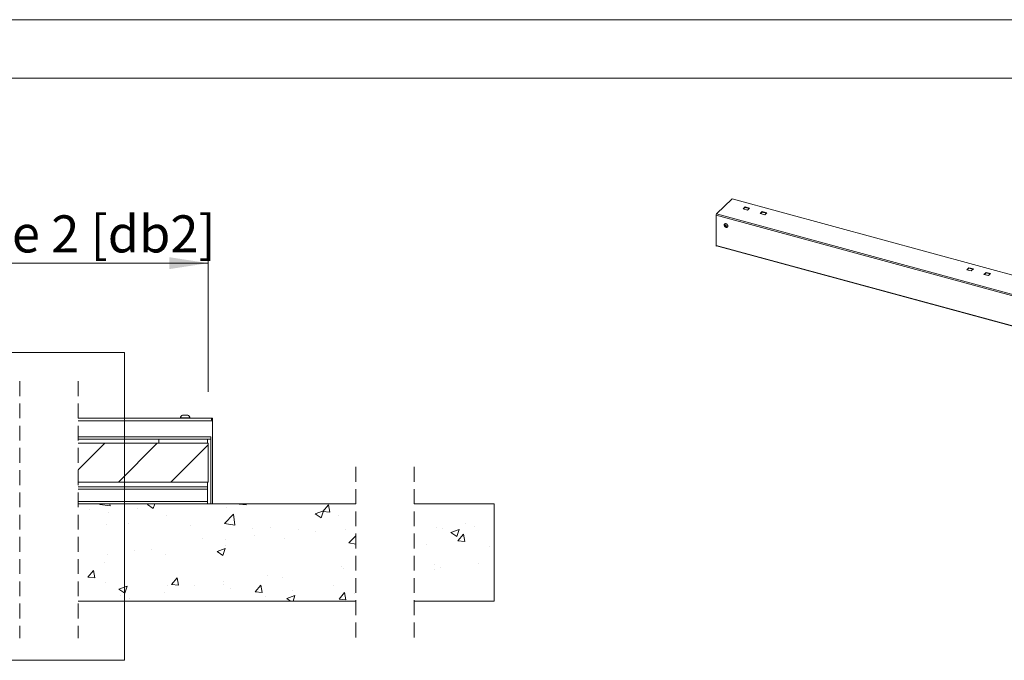
# Model space of a CAD drawing. Units: millimetres. Extents: x 0 to 420, y 0 to 297.
# Drawn here: x 228 to 313, y 242 to 297 of the extents above; entities that cross this region are included whole.
import ezdxf

# ---------------------------------------------------------------- set-up
doc = ezdxf.new("R2010")
doc.units = ezdxf.units.MM
doc.linetypes.add('HIDDEN', pattern=[1.905, 1.27, -0.635])
doc.styles.add('SLDTEXTSTYLE0', font='TXT', dxfattribs={"width": 0.7})
doc.dimstyles.new('SLDDIMSTYLE2', dxfattribs={"dimtxt": 3.175, "dimasz": 3.302, "dimexe": 0, "dimexo": 0.0625, "dimgap": 0.79375, "dimtad": 0, "dimtih": 1, "dimtoh": 1, "dimdec": 1, "dimlfac": 12, "dimrnd": 1e-09, "dimzin": 12, "dimdsep": 46, "dimtxsty": 'SLDTEXTSTYLE0', "dimsah": 1, "dimcen": 0.09, "dimadec": 0, "dimazin": 3, "dimtfac": 1, "dimtdec": 1, "dimtofl": 0, "dimtmove": 0, "dimatfit": 3, "dimfxl": 1, "dimfrac": 2, "dimtolj": 1, "dimtzin": 12, "dimarcsym": 0})

# ---------------------------------------------------------------- blocks, each defined once
blk = doc.blocks.new('_D_11')
at = {"color": 7, "linetype": 'Continuous', "lineweight": 18}
for p, q in [((199.836, 268.845), (199.836, 277.144)), ((244.44, 265.115), (244.44, 277.144)), ((244.44, 276.144), (199.836, 276.144))]:
    blk.add_line(p, q, dxfattribs=at)
for points in [[(199.836, 276.144), (203.138, 275.636), (203.138, 276.652)], [(244.44, 276.144), (241.138, 276.652), (241.138, 275.636)]]:
    blk.add_solid(points, dxfattribs=at)
at = {"color": 7, "linetype": 'Continuous', "lineweight": 18, "insert": (204.481, 280.237), "char_height": 3.175, "attachment_point": 1, "style": 'SLDTEXTSTYLE0'}
blk.add_mtext('Deurbreedte 2 [db2]', dxfattribs=at)
blk = doc.blocks.new('SW_HATCH_0')
at = {"color": 0, "linetype": 'Continuous', "lineweight": 18}
for p, q in [((-30.837, 8.415), (-33.13, 6.122)), ((-26.347, 8.415), (-29.68, 5.082)), ((-22.001, 8.27), (-25.19, 5.082)), ((-32.142, 2.713), (-32.142, 2.713)), ((-31.275, 3.171), (-31.241, 3.207)), ((-31.275, 3.171), (-30.386, 3.034)), ((-30.386, 3.033), (-30.406, 3.207)), ((-28.007, 2.777), (-28.007, 2.777)), ((-27.192, 3.148), (-27.041, 3.207)), ((-27.192, 3.148), (-26.695, 2.813)), ((-26.695, 2.813), (-26.563, 3.207)), ((-20.388, 2.939), (-20.388, 2.939)), ((-19.342, 3.19), (-19.328, 3.207)), ((-19.342, 3.19), (-18.744, 3.138)), ((-18.744, 3.137), (-18.757, 3.207)), ((-12.821, 2.348), (-12.121, 2.616)), ((-12.323, 2.012), (-12.121, 2.616)), ((-12.169, 2.562), (-11.687, 3.137)), ((-12.169, 2.562), (-11.572, 2.51)), ((-11.572, 2.51), (-11.687, 3.137)), ((-30.51, 2.447), (-30.51, 2.447)), ((-25.523, 2.234), (-25.523, 2.234)), ((-20.602, 1.516), (-19.824, 2.328)), ((-19.713, 1.378), (-19.824, 2.328)), ((-12.821, 2.348), (-12.323, 2.012)), ((-10.827, 2.217), (-10.827, 2.217)), ((-30.717, 1.485), (-30.717, 1.485)), ((-28.845, 1.55), (-28.845, 1.55)), ((-23.507, 1.325), (-23.507, 1.325)), ((-20.602, 1.516), (-19.713, 1.378)), ((-18.169, 1.099), (-18.169, 1.099)), ((-16.659, 1.216), (-16.659, 1.216)), ((-14.244, 0.991), (-14.244, 0.991)), ((-12.831, 0.873), (-12.831, 0.873)), ((-10.265, 1), (-10.265, 1)), ((-2.465, 1.198), (-2.465, 1.198)), ((-1.941, 1.109), (-1.941, 1.109)), ((-0.699, 0.41), (-0.497, 1.014)), ((0.038, 1.527), (0.038, 1.527)), ((0.8, 1.256), (0.8, 1.256)), ((-22.491, 0.215), (-22.491, 0.215)), ((-20.534, 0.163), (-20.534, 0.163)), ((-18.031, 0.492), (-18.031, 0.492)), ((-15.459, 0.25), (-15.459, 0.25)), ((-9.93, -0.139), (-9.352, 0.463)), ((0, 0), (-0.116, 0.627)), ((-28.323, -0.786), (-28.323, -0.786)), ((-26.85, -0.669), (-26.85, -0.669)), ((-21.223, -0.878), (-20.523, -0.609)), ((-20.726, -1.213), (-20.523, -0.609)), ((-20.51, -0.39), (-20.51, -0.39)), ((-9.93, -0.139), (-9.352, -0.228)), ((-3.258, -0.254), (-3.258, -0.254)), ((2.08, -0.48), (2.08, -0.48)), ((-30.637, -1.167), (-30.637, -1.167)), ((-25.644, -1.094), (-25.644, -1.094)), ((-21.223, -0.878), (-20.726, -1.213)), ((-32.3, -3.077), (-31.818, -2.502)), ((-31.702, -3.129), (-31.818, -2.503)), ((-30.838, -1.844), (-30.838, -1.844)), ((-10.559, -2.122), (-10.559, -2.122)), ((-10.387, -2.329), (-10.387, -2.329)), ((-2.635, -1.941), (-2.635, -1.941)), ((-2.592, -2.417), (-2.592, -2.417)), ((-2.062, -2.22), (-2.062, -2.22)), ((1.195, -1.918), (1.195, -1.918)), ((-32.3, -3.077), (-31.702, -3.129)), ((-25.127, -3.704), (-24.645, -3.13)), ((-24.529, -3.757), (-24.645, -3.13)), ((-16.874, -2.953), (-16.874, -2.953)), ((-15.58, -3.079), (-15.58, -3.079)), ((-30.793, -3.56), (-30.793, -3.56)), ((-29.625, -4.103), (-28.925, -3.834)), ((-29.625, -4.103), (-29.128, -4.439)), ((-29.128, -4.439), (-28.925, -3.834)), ((-25.455, -3.785), (-25.455, -3.785)), ((-25.127, -3.704), (-24.529, -3.757)), ((-23.165, -3.781), (-23.165, -3.781)), ((-20.662, -3.452), (-20.662, -3.452)), ((-20.632, -3.719), (-20.632, -3.719)), ((-20.116, -4.011), (-20.116, -4.011)), ((-17.955, -4.332), (-17.472, -3.757)), ((-17.357, -4.384), (-17.472, -3.758)), ((-11.24, -3.75), (-11.24, -3.75)), ((-29.481, -4.613), (-29.481, -4.613)), ((-28.684, -4.903), (-28.684, -4.903)), ((-25.766, -4.423), (-25.766, -4.423)), ((-17.955, -4.332), (-17.357, -4.384)), ((-17.072, -4.751), (-17.072, -4.751)), ((-15.254, -4.904), (-14.554, -4.635)), ((-15.254, -4.904), (-14.924, -5.127)), ((-14.778, -4.237), (-14.778, -4.237)), ((-14.719, -5.127), (-14.554, -4.635)), ((-10.782, -4.96), (-10.3, -4.385)), ((-10.782, -4.96), (-10.184, -5.012)), ((-10.184, -5.012), (-10.3, -4.385)), ((-9.44, -4.462), (-9.44, -4.462))]:
    blk.add_line(p, q, dxfattribs=at)
at = {"color": 0, "linetype": 'Continuous', "lineweight": 18, "flags": 128}
for points in [[(-0.699, 0.41), (-1.197, 0.746), (-0.497, 1.015)], [(0, 0), (-0.598, 0.052), (-0.116, 0.627)]]:
    blk.add_lwpolyline(points, dxfattribs=at)

msp = doc.modelspace()

# ---------------------------------------------------------------- linework, layer by layer
at = {"color": 7, "linetype": 'Continuous', "lineweight": 18}
for p, q in [((420.0003, 296.9972), (-0.0072, 296.9972)), ((413.5003, 291.9972), (6.0928, 291.9972)), ((289.3207, 281.6539), (287.9906, 280.3557)), ((348.4293, 265.5894), (289.3207, 281.6539)), ((290.4394, 280.9616), (290.2605, 280.787)), ((290.4394, 280.9188), (290.302, 280.7847)), ((290.8226, 280.8575), (290.4394, 280.9616)), ((290.4394, 280.9188), (290.4394, 280.9616)), ((290.7883, 280.8239), (290.4394, 280.9188)), ((290.6437, 280.6828), (290.8226, 280.8575)), ((287.9517, 280.2463), (347.0603, 264.1818)), ((287.9517, 280.2463), (287.9517, 277.6034)), ((287.9906, 280.3557), (347.0992, 264.2912)), ((290.2605, 280.787), (290.6437, 280.6828)), ((290.6509, 280.6899), (290.2736, 280.7924)), ((291.9134, 280.561), (291.7345, 280.3864)), ((291.7345, 280.3864), (292.1177, 280.2822)), ((292.1249, 280.2892), (291.7476, 280.3918)), ((291.9134, 280.5182), (291.776, 280.3841)), ((292.2966, 280.4569), (291.9134, 280.561)), ((291.9134, 280.5182), (291.9134, 280.561)), ((292.2623, 280.4233), (291.9134, 280.5182)), ((292.1177, 280.2822), (292.2966, 280.4569)), ((288.6844, 279.4963), (288.6785, 279.4905)), ((288.6963, 279.37), (288.7553, 279.3869)), ((288.6963, 279.304), (288.6963, 279.37)), ((288.7287, 279.3356), (288.6963, 279.304)), ((288.7553, 279.255), (288.6963, 279.304)), ((288.7287, 279.3686), (288.7287, 279.3793)), ((288.7287, 279.3356), (288.7287, 279.3686)), ((288.7582, 279.3111), (288.7287, 279.3356)), ((288.7553, 279.3869), (288.8143, 279.3379)), ((288.7877, 279.2866), (288.7553, 279.255)), ((288.8143, 279.2719), (288.7553, 279.255)), ((288.7877, 279.2866), (288.7582, 279.3111)), ((288.8143, 279.2942), (288.7877, 279.2866)), ((288.8143, 279.3379), (288.8143, 279.2719)), ((288.923, 279.2401), (288.9289, 279.2458)), ((287.9517, 277.6034), (287.9738, 277.5974)), ((287.9738, 277.6688), (287.9738, 277.5974)), ((287.9738, 277.6688), (347.0603, 261.6103)), ((287.9971, 277.6201), (287.9738, 277.5974)), ((287.9909, 277.6263), (347.0774, 261.5679)), ((287.9971, 277.6201), (287.9971, 277.6246)), ((309.6017, 275.7537), (309.4228, 275.5791)), ((309.985, 275.6495), (309.6017, 275.7537)), ((309.6017, 275.7108), (309.6017, 275.7537)), ((309.4228, 275.5791), (309.8061, 275.4749)), ((309.8133, 275.4819), (309.436, 275.5845)), ((309.6017, 275.7108), (309.4644, 275.5767)), ((309.9506, 275.616), (309.6017, 275.7108)), ((309.8061, 275.4749), (309.985, 275.6495)), ((311.0758, 275.3531), (310.8969, 275.1785)), ((310.8969, 275.1785), (311.2801, 275.0743)), ((311.2873, 275.0813), (310.91, 275.1839)), ((311.0758, 275.3102), (310.9384, 275.1761)), ((311.459, 275.2489), (311.0758, 275.3531)), ((311.0758, 275.3102), (311.0758, 275.3531)), ((311.4247, 275.2154), (311.0758, 275.3102)), ((311.2801, 275.0743), (311.459, 275.2489)), ((220.4371, 268.5046), (237.2897, 268.5046)), ((237.2897, 268.5046), (237.2897, 242.1252)), ((242.2626, 263.1287), (242.7001, 263.1287)), ((244.7522, 262.8537), (233.3111, 262.8537)), ((242.0438, 262.8853), (242.0438, 262.8537)), ((242.0438, 262.8853), (242.9188, 262.8853)), ((242.9188, 262.8537), (242.9188, 262.8853)), ((244.8147, 262.8537), (244.7522, 262.8537)), ((244.7522, 262.7287), (244.7522, 262.8537)), ((244.8147, 262.7287), (244.7522, 262.7287)), ((244.8147, 262.8537), (244.8147, 262.7287)), ((244.8147, 262.6453), (244.8147, 262.7287)), ((244.8147, 255.5203), (244.8147, 262.6453)), ((244.6897, 261.062), (233.3111, 261.062)), ((244.4397, 260.7287), (233.3111, 260.7287)), ((240.2313, 260.7287), (240.2313, 261.062)), ((244.398, 261.062), (244.398, 260.7287)), ((244.4397, 257.3953), (244.4397, 260.7287)), ((244.6897, 255.5203), (244.6897, 261.2703)), ((244.4397, 257.3953), (233.3111, 257.3953)), ((244.398, 257.3953), (244.398, 256.9787)), ((244.398, 256.9787), (233.3111, 256.9787)), ((244.398, 256.9787), (244.398, 256.7703)), ((244.398, 255.7287), (244.398, 256.7703)), ((257.0883, 255.5203), (233.3111, 255.5203)), ((244.398, 255.7287), (244.398, 255.5203)), ((268.946, 255.5203), (262.0883, 255.5203)), ((268.946, 247.187), (268.946, 255.5203)), ((233.3111, 247.187), (257.0883, 247.187)), ((262.0883, 247.187), (268.946, 247.187)), ((220.4371, 242.1252), (237.2897, 242.1252))]:
    msp.add_line(p, q, dxfattribs=at)
at = {"color": 7, "linetype": 'HIDDEN', "lineweight": 18}
for p, q in [((228.3111, 266.0287), (228.3111, 244.012)), ((233.3111, 266.0287), (233.3111, 244.012)), ((257.0883, 258.6953), (257.0883, 244.012)), ((262.0883, 258.6953), (262.0883, 244.012))]:
    msp.add_line(p, q, dxfattribs=at)
at = {"color": 174, "linetype": 'Continuous', "lineweight": 18}
for p, q in [((244.8147, 262.6453), (233.3111, 262.6453)), ((244.6897, 261.2703), (233.3111, 261.2703)), ((244.398, 256.7703), (233.3111, 256.7703)), ((244.398, 255.7287), (233.3111, 255.7287))]:
    msp.add_line(p, q, dxfattribs=at)
at = {"color": 7, "linetype": 'Continuous', "lineweight": 18, "flags": 128}
for points in [[(288.9555, 279.3232), (288.9502, 279.3635), (288.9348, 279.4039), (288.9102, 279.4416), (288.8781, 279.4742), (288.8408, 279.4993), (288.8007, 279.5153), (288.7607, 279.5211), (288.7233, 279.5162), (288.6913, 279.5011), (288.6667, 279.4767), (288.6512, 279.4447), (288.6485, 279.4338)], [(288.8327, 279.2999), (288.8275, 279.3284), (288.8125, 279.3559), (288.7898, 279.3787), (288.7624, 279.3937), (288.7341, 279.3989), (288.7087, 279.3935), (288.6895, 279.3783), (288.6792, 279.3554), (288.6792, 279.3278), (288.6895, 279.2994), (288.7087, 279.2738), (288.7341, 279.2546), (288.7624, 279.2443), (288.7898, 279.2444), (288.8125, 279.2549), (288.8275, 279.2743), (288.8327, 279.2999)], [(288.9614, 279.329), (288.9561, 279.3693), (288.9407, 279.4096), (288.9161, 279.4474), (288.884, 279.4799), (288.8467, 279.5051), (288.8066, 279.5211), (288.7666, 279.5268), (288.7293, 279.522), (288.6972, 279.5069), (288.6844, 279.4963)], [(288.7299, 279.3796), (288.7292, 279.3759), (288.7287, 279.3686)], [(287.9738, 277.6688), (287.9742, 277.6589), (287.9754, 277.65), (287.9774, 277.6422), (287.9802, 277.6359), (287.9836, 277.631), (287.9876, 277.6277), (287.9909, 277.6263)]]:
    msp.add_lwpolyline(points, dxfattribs=at)
at = {"color": 7, "linetype": 'Continuous', "lineweight": 18}
for centre, radius, start, end in [((288.1221, 280.2473), 0.1704, 140.512944, 180.343437), ((290.2714, 280.7791), 0.0135, 80.73183, 143.967528), ((291.7454, 280.3784), 0.0135, 80.73183, 143.967528), ((288.8331, 279.3969), 0.1882, 168.689052, 254.795487), ((288.8064, 279.3721), 0.0778, 182.612718, 231.675644), ((288.8036, 279.361), 0.0675, 227.672179, 279.06901), ((288.8331, 279.3969), 0.1882, 254.795487, 279.921015), ((288.8471, 279.3184), 0.1085, 279.765604, 2.559058), ((288.8486, 279.3252), 0.1129, 315.327216, 1.938541), ((309.4338, 275.5711), 0.0135, 80.73183, 143.967528), ((310.9078, 275.1705), 0.0135, 80.73183, 143.967528), ((242.4813, 262.7121), 0.4705, 117.69863, 158.392306), ((242.4814, 262.7121), 0.4705, 21.607694, 62.30137)]:
    msp.add_arc(centre, radius, start, end, dxfattribs=at)

# ---------------------------------------------------------------- block references
msp.add_blockref('SW_HATCH_0', (266.4408, 252.3138), dxfattribs=at)

# ---------------------------------------------------------------- dimensions: what is measured, and where the dimension line sits
dim = msp.add_linear_dim(base=(199.8359, 278.7285), p1=(244.4397, 260.7287), p2=(199.8359, 260.7287), text='Deurbreedte 2 [db2]', dimstyle='SLDDIMSTYLE2', dxfattribs=at)
dim.commit()
dim.dimension.update_dxf_attribs({"geometry": '_D_11', "text_midpoint": (222.1378, 278.7285), "dimtype": 160})

doc.saveas('drawing.dxf')
